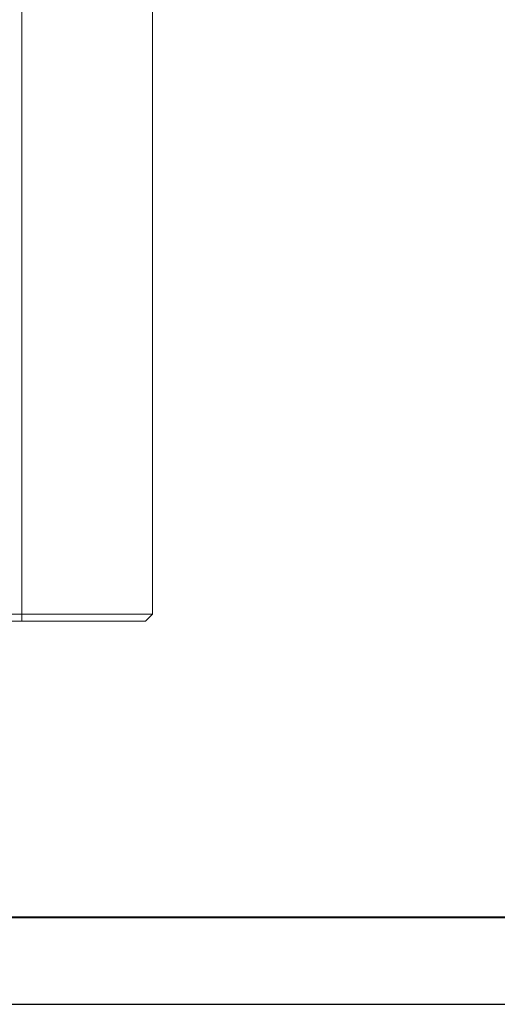
# Model space of a CAD drawing. Extents: x 11608 to 12028, y -1923 to -1626.
# Drawn here: x 11791 to 11818, y -1923 to -1867 of the extents above; entities that cross this region are included whole.
import ezdxf
from ezdxf.enums import TextEntityAlignment as Align

# ---------------------------------------------------------------- set-up
doc = ezdxf.new("R2010")
doc.units = 0
doc.header["$MEASUREMENT"] = 0
doc.layers.get('0').update_dxf_attribs({"linetype": 'CONTINUOUS'})
doc.layers.get('DEFPOINTS').update_dxf_attribs({"color": 4, "linetype": 'CONTINUOUS'})
doc.layers.add('ETG', color=7, linetype='CONTINUOUS')
doc.layers.add('Рамка ГОСТ', color=7, linetype='CONTINUOUS')
doc.styles.add('GOST', font='GOST_A.TTF', dxfattribs={"oblique": 15})

# ---------------------------------------------------------------- blocks, each defined once
blk = doc.blocks.new('GOST_A3_H1')
at = {"layer": 'DEFPOINTS'}
blk.add_lwpolyline([(0, -297), (420, -297), (420, 0), (0, 0)], close=True, dxfattribs=at)
at = {"layer": 'Рамка ГОСТ', "lineweight": 40}
blk.add_lwpolyline([(415, -5), (20, -5), (20, -292), (415, -292), (415, -5)], dxfattribs=at)
at = {"layer": 'Рамка ГОСТ', "style": 'GOST', "oblique": 15}
for tag, height, p in [('COD', 6, (354.979, -244.503)), ('DES', 2.5, (258.5, -264.5)), ('D_DATA', 2.3, (290, -264.5)), ('C_DATA', 2.3, (290, -269.5)), ('RAW', 4, (330, -284.5)), ('SUP', 4, (390, -284.5)), ('APR', 2.5, (258.5, -289.5)), ('A_DATA', 2.3, (290, -289.5))]:
    blk.add_attdef(tag, text='', height=height, dxfattribs=at).set_placement(p, align=Align.MIDDLE_CENTER)
blk.add_attdef('NME_001', (320.251, -266.493), '', height=4, dxfattribs=at)

msp = doc.modelspace()

# ---------------------------------------------------------------- linework, layer by layer
at = {"linetype": 'Continuous', "lineweight": 15}
for p, q in [((11791.204, -1900.86), (11791.204, -1861.71)), ((11798.704, -1900.86), (11798.704, -1861.71)), ((11791.204, -1900.86), (11751.204, -1900.86)), ((11791.204, -1901.26), (11751.204, -1901.26)), ((11798.704, -1900.86), (11791.204, -1900.86)), ((11791.204, -1901.26), (11791.204, -1900.86)), ((11798.304, -1901.26), (11791.204, -1901.26)), ((11798.304, -1901.26), (11798.704, -1900.86))]:
    msp.add_line(p, q, dxfattribs=at)

# ---------------------------------------------------------------- block references
at = {"layer": 'ETG'}
msp.add_blockref('GOST_A3_H1', (11608.492, -1626.263), dxfattribs=at)

doc.saveas('drawing.dxf')
